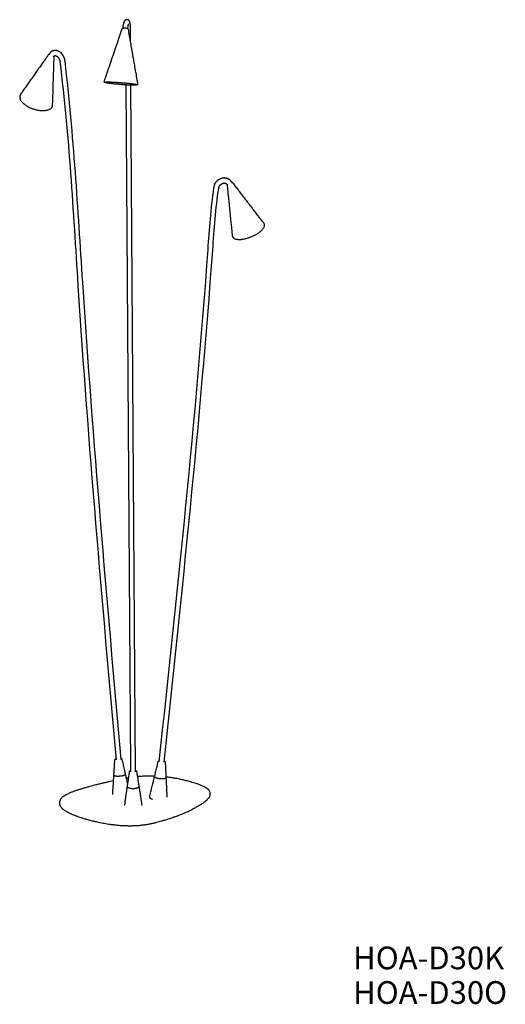
# Model space of a CAD drawing. Units: millimetres. Extents: x 39 to 96, y 18 to 132.
import ezdxf

# ---------------------------------------------------------------- set-up
doc = ezdxf.new("R2010")
doc.units = ezdxf.units.MM
doc.header["$LTSCALE"] = 0.5
doc.styles.add('SLDTEXTSTYLE0', font='TXT', dxfattribs={"width": 0.7, "bigfont": 'bigfont'})

# ---------------------------------------------------------------- blocks, each defined once
blk = doc.blocks.new('SW_NOTE_0')
at = {"color": 0, "linetype": 'Continuous', "lineweight": 0, "char_height": 2.646, "attachment_point": 1, "style": 'SLDTEXTSTYLE0'}
for s, insert in [('HOA-D30K', (0, 3.41)), ('HOA-D30O', (0, -0.62))]:
    blk.add_mtext(s, dxfattribs=dict(at, insert=insert))

msp = doc.modelspace()

# ---------------------------------------------------------------- linework, layer by layer
at = {"color": 7, "linetype": 'Continuous', "lineweight": 25}
for p, q in [((52.95, 44.71), (52.4, 124.72)), ((53.09, 124.74), (53.09, 124.75)), ((61.63, 42.02), (61.63, 42.21)), ((44.1, 41.2), (44.1, 41.01))]:
    msp.add_line(p, q, dxfattribs=at)
at = {"color": 7, "linetype": 'Continuous', "lineweight": 25, "flags": 128}
msp.add_lwpolyline([(51.81, 124.75), (52.35, 45.12), (52.36, 44.7)], dxfattribs=at)
at = {"color": 7, "linetype": 'Continuous', "lineweight": 25}
for points, knots in [([(52.37, 129.72), (52.37, 130.3), (52.37, 130.89), (52.36, 131.49), (52.36, 131.52), (52.35, 131.57), (52.35, 131.6), (52.35, 131.64), (52.35, 131.67), (52.35, 131.71), (52.34, 131.75), (52.34, 131.78), (52.34, 131.82), (52.33, 131.85), (52.33, 131.89), (52.32, 131.91), (52.32, 131.93), (52.31, 131.95), (52.3, 131.99), (52.29, 132.02), (52.28, 132.05), (52.28, 132.07), (52.27, 132.09), (52.26, 132.11), (52.24, 132.13), (52.23, 132.15), (52.22, 132.17), (52.2, 132.19), (52.18, 132.22), (52.17, 132.23), (52.15, 132.24), (52.14, 132.25), (52.11, 132.26), (52.09, 132.28), (52.07, 132.29), (52.05, 132.29), (52.03, 132.3), (52.02, 132.3), (52, 132.3), (51.98, 132.31), (51.95, 132.31), (51.92, 132.31), (51.9, 132.31), (51.89, 132.3), (51.87, 132.3), (51.85, 132.29), (51.83, 132.29), (51.81, 132.28), (51.79, 132.26), (51.77, 132.25), (51.75, 132.24), (51.73, 132.23), (51.71, 132.21), (51.7, 132.19), (51.68, 132.18), (51.66, 132.15), (51.64, 132.12), (51.63, 132.1), (51.62, 132.08), (51.61, 132.06), (51.59, 132.02), (51.58, 131.99), (51.57, 131.97), (51.57, 131.95), (51.56, 131.93), (51.55, 131.89), (51.54, 131.85), (51.53, 131.82), (51.52, 131.78), (51.52, 131.75), (51.51, 131.71), (51.5, 131.68), (51.49, 131.63), (51.49, 131.61), (51.48, 131.56), (51.48, 131.53), (51.47, 131.51), (51.47, 131.48), (51.47, 131.45), (51.46, 131.4), (51.46, 131.37), (51.45, 131.34), (51.45, 131.33), (51.45, 131.33)], [0, 0, 0, 0, 0.39986, 0.40034, 0.417511, 0.418943, 0.435106, 0.438419, 0.45268, 0.458432, 0.470282, 0.479152, 0.487968, 0.501098, 0.505797, 0.519909, 0.523913, 0.526406, 0.542406, 0.560512, 0.561562, 0.566968, 0.58188, 0.584249, 0.591908, 0.601446, 0.604181, 0.615086, 0.624174, 0.627128, 0.630684, 0.638042, 0.641468, 0.648387, 0.656066, 0.658386, 0.664122, 0.668156, 0.669567, 0.677848, 0.682705, 0.687524, 0.695913, 0.697271, 0.701014, 0.707303, 0.710287, 0.717675, 0.726417, 0.728591, 0.732491, 0.740648, 0.750525, 0.754303, 0.757481, 0.771366, 0.778936, 0.795219, 0.798729, 0.802607, 0.817766, 0.835972, 0.836451, 0.836646, 0.854842, 0.860817, 0.872838, 0.882755, 0.890613, 0.903269, 0.908186, 0.923069, 0.925651, 0.941939, 0.943044, 0.95818, 0.960451, 0.960586, 0.977859, 0.978796, 0.995331, 0.996751, 1, 1, 1, 1]), ([(53.23, 124.77), (53.2, 124.95), (53.13, 125.39), (53.02, 126), (52.9, 126.69), (52.79, 127.3), (52.67, 127.99), (52.56, 128.6), (52.44, 129.29), (52.34, 129.89), (52.22, 130.55), (52.16, 130.97), (52.11, 131.21), (52.11, 131.21), (52.1, 131.22), (52.1, 131.22), (52.1, 131.23), (52.1, 131.23), (52.1, 131.23), (52.1, 131.24), (52.1, 131.24), (52.1, 131.25), (52.09, 131.25), (52.09, 131.25), (52.09, 131.25), (52.09, 131.26), (52.09, 131.26), (52.09, 131.26), (52.08, 131.26), (52.08, 131.27), (52.08, 131.27), (52.07, 131.27), (52.07, 131.27), (52.07, 131.27), (52.06, 131.28), (52.05, 131.28), (52.05, 131.28), (52.04, 131.28), (52.04, 131.28), (52.03, 131.28), (52.02, 131.28), (52.01, 131.28), (52, 131.29), (51.99, 131.29), (51.98, 131.29), (51.97, 131.29), (51.96, 131.29), (51.95, 131.29), (51.94, 131.3), (51.92, 131.3), (51.91, 131.3), (51.9, 131.3), (51.88, 131.3), (51.87, 131.3), (51.85, 131.3), (51.84, 131.3), (51.82, 131.31), (51.81, 131.31), (51.79, 131.31), (51.78, 131.31), (51.76, 131.31), (51.75, 131.31), (51.73, 131.31), (51.72, 131.31), (51.7, 131.32), (51.69, 131.32), (51.67, 131.32), (51.66, 131.32), (51.64, 131.32), (51.63, 131.32), (51.61, 131.32), (51.6, 131.32), (51.59, 131.32), (51.58, 131.32), (51.56, 131.32), (51.55, 131.32), (51.54, 131.33), (51.53, 131.33), (51.52, 131.33), (51.51, 131.33), (51.5, 131.33), (51.49, 131.33), (51.48, 131.33), (51.47, 131.33), (51.46, 131.33), (51.46, 131.33), (51.45, 131.33), (51.45, 131.33), (51.45, 131.33), (51.44, 131.32), (51.44, 131.32), (51.44, 131.32), (51.43, 131.32), (51.43, 131.32), (51.42, 131.32), (51.42, 131.32), (51.42, 131.32), (51.42, 131.32), (51.42, 131.32), (51.42, 131.32), (51.41, 131.32), (51.41, 131.32), (51.41, 131.31), (51.41, 131.31), (51.4, 131.31), (51.4, 131.31), (51.4, 131.31), (51.4, 131.3), (51.4, 131.3), (51.39, 131.3), (51.39, 131.29), (51.39, 131.29), (51.39, 131.29), (51.39, 131.28), (51.38, 131.28), (51.38, 131.27), (51.38, 131.27), (51.38, 131.27), (51.26, 130.95), (51.13, 130.55), (50.89, 129.82), (50.71, 129.33), (50.46, 128.58), (50.29, 128.08), (50.03, 127.33), (49.86, 126.83), (49.61, 126.08), (49.43, 125.58), (49.29, 125.16), (49.26, 125.08)], [0, 0, 0, 0, 0.03944, 0.093139, 0.132386, 0.186277, 0.225474, 0.279417, 0.318556, 0.372555, 0.409499, 0.460971, 0.461399, 0.461682, 0.462091, 0.462336, 0.462742, 0.462951, 0.463345, 0.463519, 0.463928, 0.464057, 0.464496, 0.464577, 0.465019, 0.465056, 0.465398, 0.465557, 0.465603, 0.466139, 0.466527, 0.466933, 0.46803, 0.468322, 0.470262, 0.472184, 0.472463, 0.472587, 0.47465, 0.475213, 0.476829, 0.477771, 0.479006, 0.480282, 0.481178, 0.482639, 0.483343, 0.484953, 0.485509, 0.487031, 0.487673, 0.489486, 0.489832, 0.491689, 0.491995, 0.493924, 0.494158, 0.495864, 0.496319, 0.498141, 0.49848, 0.500053, 0.500644, 0.502435, 0.502808, 0.504865, 0.504968, 0.506818, 0.50713, 0.509107, 0.509287, 0.511092, 0.511451, 0.513271, 0.513613, 0.515316, 0.515779, 0.517562, 0.51794, 0.519385, 0.52011, 0.521397, 0.522277, 0.523307, 0.524458, 0.525224, 0.526642, 0.526839, 0.527322, 0.528565, 0.528841, 0.530129, 0.531058, 0.531377, 0.53156, 0.532453, 0.533032, 0.533161, 0.533397, 0.533788, 0.533853, 0.53429, 0.534424, 0.534737, 0.534924, 0.535181, 0.535427, 0.535642, 0.535936, 0.536132, 0.536472, 0.536655, 0.537047, 0.53722, 0.537664, 0.537824, 0.53832, 0.538473, 0.539029, 0.609261, 0.627445, 0.701849, 0.720581, 0.794631, 0.813724, 0.888139, 0.906863, 0.981192, 1, 1, 1, 1]), ([(52.05, 131.28), (52.05, 131.28), (52.05, 131.3), (52.05, 131.33), (52.06, 131.37), (52.06, 131.39), (52.06, 131.41), (52.07, 131.44), (52.07, 131.47), (52.08, 131.51), (52.08, 131.53), (52.09, 131.57), (52.09, 131.59), (52.1, 131.62), (52.1, 131.65), (52.11, 131.68), (52.12, 131.71), (52.12, 131.72), (52.13, 131.75), (52.13, 131.76), (52.14, 131.77), (52.14, 131.78), (52.15, 131.8), (52.15, 131.8), (52.15, 131.81), (52.15, 131.81), (52.15, 131.81)], [0, 0, 0, 0, 0.004653, 0.092582, 0.095454, 0.152279, 0.185729, 0.187456, 0.275392, 0.282496, 0.364742, 0.379624, 0.453822, 0.479867, 0.542619, 0.583029, 0.631298, 0.691943, 0.719862, 0.805168, 0.808652, 0.81052, 0.896903, 0.966395, 0.984364, 1, 1, 1, 1]), ([(51.27, 46.15), (49.64, 64.7), (47.26, 91.86), (45.76, 118.84), (44.73, 127.54), (44.72, 127.6), (44.71, 127.64), (44.7, 127.7), (44.69, 127.74), (44.67, 127.8), (44.66, 127.83), (44.64, 127.89), (44.63, 127.92), (44.61, 127.98), (44.59, 128.01), (44.57, 128.06), (44.55, 128.09), (44.52, 128.14), (44.5, 128.17), (44.47, 128.22), (44.45, 128.25), (44.42, 128.29), (44.39, 128.32), (44.36, 128.35), (44.33, 128.39), (44.3, 128.41), (44.27, 128.45), (44.24, 128.47), (44.22, 128.48), (44.2, 128.5), (44.18, 128.52), (44.14, 128.55), (44.1, 128.57), (44.07, 128.59), (44.03, 128.61), (44.01, 128.62), (43.99, 128.63), (43.97, 128.64), (43.94, 128.65), (43.9, 128.67), (43.86, 128.68), (43.83, 128.69), (43.8, 128.7), (43.78, 128.7), (43.75, 128.71), (43.72, 128.71), (43.68, 128.72), (43.65, 128.72), (43.63, 128.72), (43.61, 128.72), (43.58, 128.72), (43.54, 128.72), (43.5, 128.71), (43.48, 128.71), (43.45, 128.71), (43.43, 128.7), (43.4, 128.69), (43.36, 128.69), (43.34, 128.68), (43.32, 128.67), (43.29, 128.66), (43.27, 128.65), (43.23, 128.63), (43.21, 128.62), (43.19, 128.61), (43.17, 128.6), (43.15, 128.58), (43.12, 128.56), (43.09, 128.54), (43.07, 128.52), (43.05, 128.5), (43.03, 128.49), (43.01, 128.46), (42.99, 128.43), (42.97, 128.41), (42.95, 128.39), (42.94, 128.37), (42.92, 128.34), (42.9, 128.31), (42.88, 128.28), (42.87, 128.25), (42.86, 128.23), (42.85, 128.22)], [0, 0, 0, 0, 0.659614, 0.965463, 0.966317, 0.966589, 0.967551, 0.967711, 0.968731, 0.968827, 0.969872, 0.969936, 0.970963, 0.971044, 0.972028, 0.972152, 0.973078, 0.973265, 0.974093, 0.974382, 0.975093, 0.97551, 0.976079, 0.976651, 0.977047, 0.977797, 0.977994, 0.978794, 0.978911, 0.978941, 0.979802, 0.980087, 0.980676, 0.981236, 0.98154, 0.982346, 0.98238, 0.982393, 0.983208, 0.983559, 0.984022, 0.984737, 0.984828, 0.985009, 0.985618, 0.985929, 0.986401, 0.987139, 0.987176, 0.98724, 0.987949, 0.988365, 0.988714, 0.98927, 0.989471, 0.989598, 0.990227, 0.990826, 0.990981, 0.99122, 0.991725, 0.99205, 0.992472, 0.99316, 0.993225, 0.993265, 0.993978, 0.994475, 0.994735, 0.995184, 0.995498, 0.995678, 0.996272, 0.996874, 0.997051, 0.99741, 0.997851, 0.998064, 0.998666, 0.999251, 0.999527, 1, 1, 1, 1]), ([(39.56, 123.62), (39.55, 123.61), (39.53, 123.58), (39.5, 123.51), (39.47, 123.42), (39.46, 123.32), (39.47, 123.22), (39.5, 123.11), (39.54, 123), (39.6, 122.89), (39.68, 122.78), (39.78, 122.67), (39.89, 122.57), (40.01, 122.46), (40.15, 122.36), (40.29, 122.26), (40.45, 122.17), (40.62, 122.09), (40.79, 122.01), (40.97, 121.94), (41.15, 121.88), (41.34, 121.83), (41.52, 121.78), (41.71, 121.75), (41.89, 121.73), (42.07, 121.72), (42.24, 121.72), (42.4, 121.73), (42.55, 121.75), (42.69, 121.78), (42.82, 121.82), (42.94, 121.87), (43.04, 121.93), (43.12, 121.99), (43.19, 122.07), (43.25, 122.15), (43.28, 122.24), (43.3, 122.32), (43.29, 122.43), (43.32, 122.9), (43.33, 123.36), (43.35, 123.99), (43.36, 124.5), (43.38, 125.12), (43.4, 125.63), (43.42, 126.25), (43.43, 126.76), (43.45, 127.38), (43.47, 127.7), (43.47, 127.98), (43.47, 127.99), (43.47, 127.99), (43.47, 128), (43.47, 128), (43.47, 128), (43.47, 128.01), (43.47, 128.02), (43.46, 128.02), (43.46, 128.03), (43.46, 128.03), (43.46, 128.04), (43.46, 128.04), (43.46, 128.05), (43.46, 128.05), (43.45, 128.06), (43.45, 128.06)], [0, 0, 0, 0, 0.003802, 0.018073, 0.032344, 0.046617, 0.060889, 0.075164, 0.089442, 0.103713, 0.117981, 0.132256, 0.146531, 0.160804, 0.175078, 0.189346, 0.20362, 0.217891, 0.232167, 0.246439, 0.260716, 0.274983, 0.28926, 0.303533, 0.317805, 0.332078, 0.346347, 0.360624, 0.374894, 0.389168, 0.403445, 0.417718, 0.431987, 0.446263, 0.460536, 0.474803, 0.489083, 0.503354, 0.5078, 0.538303, 0.605716, 0.636142, 0.703629, 0.734119, 0.801547, 0.832163, 0.899459, 0.930659, 0.992409, 0.992887, 0.993316, 0.993662, 0.994378, 0.994469, 0.994724, 0.995333, 0.995561, 0.996192, 0.996898, 0.997149, 0.997599, 0.99815, 0.99851, 0.99925, 1, 1, 1, 1]), ([(42.88, 128.28), (42.88, 128.28), (42.88, 128.28), (42.86, 128.27), (42.86, 128.27), (42.84, 128.26), (42.83, 128.26), (42.82, 128.25), (42.82, 128.24), (42.81, 128.24), (42.81, 128.23), (42.8, 128.23), (42.8, 128.22), (42.79, 128.22), (42.79, 128.21), (42.78, 128.21), (42.71, 128.1), (42.53, 127.84), (42.25, 127.44), (41.89, 126.94), (41.61, 126.54), (41.24, 126.01), (40.96, 125.61), (40.59, 125.08), (40.31, 124.68), (39.94, 124.16), (39.72, 123.85), (39.56, 123.62)], [0, 0, 0, 0, 0.001904, 0.0027819, 0.007394, 0.0078637, 0.0116301, 0.013126, 0.0148235, 0.0162213, 0.0174056, 0.0188803, 0.0199022, 0.0204328, 0.0220646, 0.0231851, 0.0238779, 0.0802497, 0.2111035, 0.2624833, 0.4083259, 0.4600855, 0.6055506, 0.6576975, 0.8027765, 0.855055, 1, 1, 1, 1]), ([(43.41, 128), (43.41, 128), (43.41, 128.01), (43.42, 128.01), (43.42, 128.02), (43.43, 128.03), (43.43, 128.04), (43.44, 128.05), (43.45, 128.05), (43.45, 128.06), (43.46, 128.07), (43.47, 128.07), (43.47, 128.08), (43.48, 128.08), (43.49, 128.09), (43.49, 128.09), (43.5, 128.1), (43.5, 128.1), (43.51, 128.1), (43.52, 128.11), (43.52, 128.11), (43.53, 128.11), (43.54, 128.11), (43.54, 128.12), (43.55, 128.12), (43.56, 128.12), (43.56, 128.12), (43.57, 128.12), (43.58, 128.12), (43.58, 128.12), (43.59, 128.12), (43.6, 128.12), (43.61, 128.12), (43.61, 128.12), (43.62, 128.12), (43.64, 128.12), (43.65, 128.12), (43.66, 128.12), (43.66, 128.12), (43.67, 128.12), (43.68, 128.11), (43.7, 128.11), (43.71, 128.1), (43.73, 128.1), (43.73, 128.09), (43.74, 128.09), (43.75, 128.08), (43.77, 128.07), (43.79, 128.06), (43.8, 128.06), (43.82, 128.04), (43.83, 128.03), (43.84, 128.02), (43.85, 128.01), (43.87, 128), (43.88, 127.99), (43.9, 127.97), (43.92, 127.95), (43.93, 127.94), (43.95, 127.92), (43.96, 127.89), (43.98, 127.88), (44, 127.85), (44.01, 127.83), (44.02, 127.8), (44.04, 127.78), (44.05, 127.75), (44.06, 127.73), (44.07, 127.7), (44.08, 127.68), (44.09, 127.64), (44.1, 127.62), (44.11, 127.59), (44.12, 127.57), (44.12, 127.53), (44.13, 127.51), (44.13, 127.47), (45.21, 118.81), (46.66, 91.55), (49.05, 64.48), (50.68, 46.1)], [0, 0, 0, 0, 0.000004, 0.000328, 0.000461, 0.000718, 0.000905, 0.000995, 0.001344, 0.001659, 0.001773, 0.00197, 0.002197, 0.002323, 0.002616, 0.002989, 0.003027, 0.003087, 0.003441, 0.003655, 0.00385, 0.00416, 0.004261, 0.004325, 0.004673, 0.004999, 0.005087, 0.005232, 0.005505, 0.005677, 0.005923, 0.006344, 0.006352, 0.006357, 0.006782, 0.007029, 0.007216, 0.007597, 0.007662, 0.007697, 0.008111, 0.008363, 0.008576, 0.009028, 0.009055, 0.009129, 0.009534, 0.009696, 0.01003, 0.010367, 0.010542, 0.011042, 0.011076, 0.011219, 0.01162, 0.011725, 0.012181, 0.012414, 0.012767, 0.013106, 0.013366, 0.013796, 0.013978, 0.014483, 0.014607, 0.015168, 0.015253, 0.015854, 0.015914, 0.01654, 0.016589, 0.017228, 0.017291, 0.017915, 0.018024, 0.018607, 0.018775, 0.01931, 0.3343, 1, 1, 1, 1]), ([(49.26, 125.08), (49.26, 125.08), (49.26, 125.08), (49.27, 125.07), (49.29, 125.06), (49.3, 125.06), (49.3, 125.05)], [0, 0, 0, 0, 0.0887114, 0.5276094, 0.9663528, 1, 1, 1, 1]), ([(49.3, 125.05), (49.31, 125.05), (49.35, 125.04), (49.4, 125.02), (49.44, 125.01)], [0, 0, 0, 0, 0.076825, 1, 1, 1, 1]), ([(49.41, 125.03), (49.41, 125.03), (49.41, 125.04), (49.44, 125.05), (49.48, 125.05), (49.54, 125.06), (49.61, 125.06), (49.7, 125.06), (49.81, 125.06), (49.92, 125.06), (50.05, 125.05), (50.2, 125.05), (50.35, 125.04), (50.51, 125.03), (50.67, 125.02), (50.85, 125.01), (51.02, 125), (51.2, 124.99), (51.38, 124.97), (51.55, 124.96), (51.73, 124.94), (51.9, 124.93), (52.06, 124.91), (52.22, 124.89), (52.36, 124.88), (52.5, 124.86), (52.63, 124.84), (52.74, 124.83), (52.84, 124.81), (52.92, 124.8), (52.99, 124.78), (53.04, 124.77), (53.07, 124.76), (53.09, 124.75), (53.09, 124.75), (53.09, 124.74)], [0, 0, 0, 0, 0.024784, 0.05582, 0.08686, 0.117894, 0.148936, 0.179968, 0.211001, 0.24203, 0.273076, 0.304106, 0.335146, 0.366173, 0.397208, 0.428243, 0.45929, 0.49032, 0.52136, 0.552391, 0.583428, 0.614464, 0.645509, 0.67653, 0.707576, 0.738617, 0.769653, 0.800684, 0.831714, 0.862752, 0.893793, 0.92483, 0.955867, 0.98689, 1, 1, 1, 1]), ([(49.44, 125.01), (49.45, 125), (49.48, 125), (49.54, 124.98), (49.61, 124.97), (49.7, 124.95), (49.81, 124.94), (49.93, 124.92), (50.06, 124.91), (50.2, 124.89), (50.35, 124.87), (50.51, 124.85), (50.68, 124.84), (50.85, 124.82), (51.03, 124.81), (51.21, 124.79), (51.38, 124.78), (51.56, 124.77), (51.73, 124.76), (51.9, 124.74), (52.07, 124.74), (52.22, 124.73), (52.37, 124.72), (52.51, 124.72), (52.63, 124.71), (52.74, 124.71), (52.84, 124.71), (52.92, 124.72), (52.99, 124.72), (53.03, 124.72), (53.04, 124.73), (53.05, 124.73)], [0, 0, 0, 0, 0.032511, 0.067959, 0.103386, 0.138829, 0.17426, 0.209701, 0.245136, 0.280569, 0.31601, 0.351456, 0.386877, 0.422331, 0.457753, 0.493204, 0.528632, 0.564075, 0.599499, 0.634941, 0.670385, 0.705824, 0.741252, 0.776693, 0.812133, 0.847577, 0.883004, 0.91844, 0.953891, 0.989318, 1, 1, 1, 1]), ([(53.05, 124.73), (53.08, 124.73), (53.13, 124.74), (53.18, 124.75), (53.19, 124.75)], [0, 0, 0, 0, 0.6996, 1, 1, 1, 1]), ([(53.19, 124.75), (53.2, 124.75), (53.22, 124.76), (53.24, 124.76), (53.24, 124.77), (53.23, 124.77)], [0, 0, 0, 0, 0.3069677, 0.7459368, 1, 1, 1, 1]), ([(64.18, 113.33), (64.17, 113.35), (64.16, 113.37), (64.15, 113.39), (64.13, 113.42), (64.1, 113.46), (64.06, 113.5), (64.02, 113.55), (63.98, 113.59), (63.96, 113.61), (63.93, 113.64), (63.89, 113.67), (63.84, 113.7), (63.79, 113.74), (63.74, 113.76), (63.71, 113.77), (63.68, 113.78), (63.64, 113.81), (63.58, 113.82), (63.51, 113.84), (63.46, 113.85), (63.43, 113.86), (63.39, 113.86), (63.35, 113.87), (63.29, 113.87), (63.23, 113.87), (63.18, 113.86), (63.11, 113.86), (63.07, 113.85), (63.03, 113.84), (63, 113.83), (62.96, 113.83), (62.9, 113.81), (62.86, 113.8), (62.8, 113.77), (62.75, 113.75), (62.71, 113.72), (62.66, 113.7), (62.62, 113.67), (62.57, 113.64), (62.53, 113.61), (62.48, 113.58), (62.45, 113.55), (62.41, 113.51), (62.38, 113.47), (62.34, 113.43), (62.31, 113.4), (62.27, 113.35), (62.25, 113.32), (62.22, 113.27), (62.2, 113.24), (62.17, 113.19), (62.15, 113.15), (62.13, 113.1), (62.11, 113.06), (62.09, 113.02), (62.08, 112.97), (62.06, 112.93), (62.05, 112.88), (62.04, 112.84), (62.04, 112.78), (61.67, 110.32), (60.2, 88.17), (57.8, 65.81), (55.66, 45.86)], [0, 0, 0, 0, 0.000795, 0.000962, 0.001372, 0.002398, 0.002948, 0.003829, 0.005152, 0.005255, 0.005445, 0.006679, 0.007345, 0.008102, 0.009516, 0.009525, 0.009544, 0.010952, 0.011637, 0.012383, 0.013718, 0.013821, 0.014066, 0.015255, 0.01571, 0.016673, 0.017596, 0.018079, 0.019415, 0.019477, 0.019734, 0.020866, 0.021107, 0.022253, 0.022749, 0.023638, 0.024336, 0.025025, 0.025895, 0.026419, 0.027415, 0.027819, 0.028884, 0.029219, 0.030311, 0.030607, 0.031695, 0.031988, 0.033039, 0.033365, 0.034349, 0.034739, 0.035635, 0.036116, 0.036905, 0.037497, 0.038144, 0.038885, 0.039367, 0.040285, 0.040594, 0.041686, 0.144713, 1, 1, 1, 1]), ([(56.26, 45.81), (58.36, 65.54), (60.71, 87.66), (62.28, 110.36), (62.63, 112.7), (62.63, 112.73), (62.64, 112.75), (62.64, 112.77), (62.65, 112.79), (62.65, 112.82), (62.67, 112.84), (62.67, 112.87), (62.69, 112.89), (62.7, 112.91), (62.71, 112.94), (62.72, 112.96), (62.74, 112.98), (62.75, 113), (62.77, 113.03), (62.79, 113.04), (62.81, 113.07), (62.83, 113.08), (62.85, 113.11), (62.87, 113.12), (62.9, 113.14), (62.92, 113.16), (62.94, 113.17), (62.96, 113.19), (62.99, 113.2), (63.02, 113.22), (63.04, 113.22), (63.07, 113.24), (63.09, 113.24), (63.12, 113.25), (63.14, 113.26), (63.15, 113.26), (63.17, 113.26), (63.2, 113.27), (63.23, 113.27), (63.25, 113.27), (63.28, 113.27), (63.31, 113.27), (63.32, 113.27), (63.34, 113.27), (63.36, 113.26), (63.38, 113.26), (63.41, 113.25), (63.43, 113.24), (63.45, 113.23), (63.47, 113.23), (63.48, 113.22), (63.5, 113.21), (63.52, 113.2), (63.54, 113.19), (63.55, 113.17), (63.57, 113.16), (63.58, 113.15), (63.6, 113.14), (63.61, 113.12), (63.62, 113.1), (63.63, 113.09), (63.63, 113.09)], [0, 0, 0, 0, 0.8728, 0.97831, 0.978919, 0.979095, 0.979592, 0.979864, 0.980268, 0.980631, 0.980958, 0.981397, 0.981659, 0.982161, 0.982377, 0.982928, 0.983114, 0.983695, 0.983868, 0.984465, 0.984636, 0.98524, 0.985433, 0.98602, 0.986254, 0.9868, 0.987102, 0.987573, 0.987962, 0.988341, 0.988842, 0.989105, 0.989756, 0.989866, 0.99035, 0.990626, 0.990692, 0.991385, 0.991667, 0.992145, 0.992679, 0.992908, 0.993495, 0.993677, 0.993755, 0.994444, 0.994866, 0.995204, 0.995901, 0.995958, 0.995987, 0.99671, 0.997136, 0.99746, 0.998059, 0.998211, 0.998294, 0.998962, 0.999454, 0.999717, 1, 1, 1, 1]), ([(63.62, 113.11), (63.62, 113.11), (63.61, 113.11), (63.61, 113.1), (63.61, 113.09), (63.61, 113.08), (63.61, 113.08), (63.61, 113.07), (63.61, 113.06), (63.6, 113.06), (63.6, 113.05), (63.6, 113.04), (63.6, 113.04), (63.61, 113.03), (63.61, 113.03), (63.62, 112.83), (63.66, 112.48), (63.72, 111.91), (63.78, 111.33), (63.84, 110.75), (63.9, 110.14), (63.96, 109.56), (64.02, 108.95), (64.08, 108.37), (64.14, 107.76), (64.18, 107.36), (64.21, 107.14)], [0, 0, 0, 0, 0.000746, 0.002612, 0.005554, 0.005859, 0.006058, 0.00852, 0.010052, 0.010776, 0.012132, 0.012795, 0.013031, 0.014774, 0.015496, 0.016455, 0.104701, 0.205106, 0.292828, 0.403834, 0.491652, 0.602549, 0.690574, 0.801279, 0.889151, 1, 1, 1, 1]), ([(64.21, 107.14), (64.21, 107.13), (64.21, 107.09), (64.23, 107.03), (64.27, 106.96), (64.33, 106.9), (64.41, 106.84), (64.5, 106.8), (64.6, 106.76), (64.72, 106.74), (64.86, 106.72), (65, 106.72), (65.15, 106.72), (65.32, 106.73), (65.48, 106.76), (65.66, 106.79), (65.84, 106.83), (66.02, 106.88), (66.2, 106.94), (66.38, 107.01), (66.56, 107.08), (66.73, 107.17), (66.9, 107.25), (67.06, 107.34), (67.21, 107.44), (67.35, 107.54), (67.48, 107.64), (67.59, 107.74), (67.69, 107.85), (67.78, 107.95), (67.85, 108.05), (67.9, 108.15), (67.94, 108.24), (67.96, 108.33), (67.96, 108.42), (67.94, 108.5), (67.92, 108.56), (67.84, 108.66), (67.5, 109.1), (67.16, 109.54), (66.8, 110.02), (66.43, 110.49), (66.07, 110.96), (65.7, 111.44), (65.34, 111.91), (64.98, 112.39), (64.62, 112.85), (64.4, 113.13), (64.28, 113.29), (64.28, 113.3), (64.27, 113.3), (64.27, 113.31), (64.27, 113.31), (64.26, 113.31), (64.26, 113.31), (64.26, 113.32), (64.25, 113.32), (64.25, 113.32), (64.25, 113.33), (64.24, 113.33), (64.24, 113.33), (64.24, 113.33), (64.23, 113.34), (64.23, 113.34), (64.22, 113.34), (64.22, 113.35), (64.21, 113.35), (64.21, 113.35), (64.2, 113.35), (64.2, 113.35), (64.19, 113.36), (64.18, 113.36), (64.18, 113.36), (64.17, 113.36), (64.17, 113.36), (64.17, 113.36)], [0, 0, 0, 0, 0.006325, 0.020643, 0.034965, 0.049284, 0.063606, 0.077925, 0.092252, 0.106574, 0.120894, 0.135211, 0.149531, 0.163855, 0.178178, 0.192498, 0.206815, 0.221136, 0.235462, 0.249785, 0.264105, 0.278424, 0.292747, 0.307066, 0.321387, 0.335709, 0.350028, 0.364351, 0.378675, 0.392996, 0.407317, 0.421638, 0.435961, 0.450283, 0.464605, 0.47892, 0.493242, 0.50027, 0.548551, 0.59852, 0.646553, 0.696763, 0.744778, 0.795007, 0.843122, 0.893255, 0.941732, 0.986519, 0.986866, 0.98738, 0.987603, 0.988317, 0.988354, 0.988486, 0.989129, 0.989319, 0.989915, 0.990419, 0.990758, 0.991516, 0.991662, 0.991734, 0.99263, 0.993308, 0.993642, 0.994151, 0.994814, 0.995415, 0.996055, 0.99667, 0.997389, 0.998387, 0.99884, 0.999142, 1, 1, 1, 1]), ([(50.5, 46.09), (50.49, 46.06), (50.48, 45.78), (50.46, 45.47), (50.43, 44.93), (50.41, 44.64), (50.39, 44.37), (50.39, 44.35), (50.39, 44.34)], [0, 0, 0, 0, 0.048131, 0.484574, 0.534634, 0.969144, 0.972382, 1, 1, 1, 1]), ([(50.67, 46.19), (50.67, 46.19), (50.65, 46.18), (50.63, 46.18), (50.6, 46.17), (50.57, 46.16), (50.55, 46.15), (50.53, 46.13), (50.52, 46.12), (50.5, 46.11), (50.5, 46.1), (50.5, 46.09), (50.5, 46.09)], [0, 0, 0, 0, 0.0207648, 0.1307447, 0.2409019, 0.3507872, 0.460691, 0.5709014, 0.6807398, 0.7907382, 0.9007149, 1, 1, 1, 1]), ([(51.39, 46.16), (51.39, 46.16), (51.39, 46.17), (51.39, 46.18), (51.38, 46.19), (51.36, 46.2), (51.34, 46.2), (51.32, 46.21), (51.29, 46.22), (51.27, 46.22), (51.26, 46.22)], [0, 0, 0, 0, 0.055239, 0.190174, 0.325186, 0.460305, 0.595361, 0.730479, 0.865712, 1, 1, 1, 1]), ([(51.78, 44.45), (51.78, 44.46), (51.77, 44.48), (51.73, 44.66), (51.67, 44.94), (51.57, 45.38), (51.48, 45.77), (51.42, 46.05), (51.39, 46.16)], [0, 0, 0, 0, 0.018605, 0.0308361, 0.3214394, 0.5154108, 0.8007753, 1, 1, 1, 1]), ([(55.54, 45.88), (55.52, 45.79), (55.46, 45.52), (55.37, 45.16), (55.26, 44.7), (55.19, 44.42), (55.14, 44.22), (55.14, 44.21), (55.13, 44.19)], [0, 0, 0, 0, 0.160951, 0.484576, 0.644209, 0.969181, 0.979413, 1, 1, 1, 1]), ([(55.67, 45.95), (55.67, 45.95), (55.65, 45.95), (55.63, 45.94), (55.6, 45.93), (55.58, 45.92), (55.57, 45.91), (55.55, 45.9), (55.55, 45.89), (55.54, 45.88), (55.54, 45.88)], [0, 0, 0, 0, 0.079871, 0.217835, 0.355951, 0.494002, 0.631978, 0.769999, 0.907915, 1, 1, 1, 1]), ([(56.44, 45.8), (56.44, 45.8), (56.44, 45.8), (56.43, 45.82), (56.42, 45.83), (56.41, 45.84), (56.39, 45.85), (56.37, 45.87), (56.35, 45.88), (56.32, 45.89), (56.29, 45.9), (56.27, 45.91), (56.27, 45.91)], [0, 0, 0, 0, 0.0545946, 0.164915, 0.2754202, 0.3860965, 0.4964293, 0.6070462, 0.717649, 0.8279765, 0.9386373, 1, 1, 1, 1]), ([(52.35, 44.82), (52.35, 44.82), (52.33, 44.81), (52.3, 44.8), (52.28, 44.79), (52.26, 44.77), (52.24, 44.75), (52.22, 44.74), (52.21, 44.72), (52.21, 44.71), (52.21, 44.7), (52.21, 44.7)], [0, 0, 0, 0, 0.079045, 0.204442, 0.329972, 0.455404, 0.581077, 0.706437, 0.831969, 0.957592, 1, 1, 1, 1]), ([(53.1, 44.7), (53.1, 44.71), (53.1, 44.72), (53.1, 44.73), (53.09, 44.75), (53.07, 44.76), (53.05, 44.78), (53.03, 44.79), (53, 44.81), (52.98, 44.82), (52.96, 44.82), (52.95, 44.83)], [0, 0, 0, 0, 0.057145, 0.181782, 0.306214, 0.430756, 0.555459, 0.679763, 0.804301, 0.929068, 1, 1, 1, 1]), ([(56.52, 44.06), (56.52, 44.07), (56.52, 44.09), (56.51, 44.25), (56.5, 44.54), (56.48, 44.96), (56.46, 45.37), (56.44, 45.66), (56.44, 45.8)], [0, 0, 0, 0, 0.015594, 0.030852, 0.274652, 0.515439, 0.757335, 1, 1, 1, 1]), ([(50.35, 43.64), (50.23, 43.62), (49.97, 43.56), (49.58, 43.48), (49.16, 43.38), (48.74, 43.28), (48.21, 43.15), (47.7, 43.02), (47.2, 42.88), (46.83, 42.77), (46.47, 42.66), (46.17, 42.56), (45.93, 42.48), (45.75, 42.41), (45.58, 42.35), (45.4, 42.28), (45.22, 42.2), (45.03, 42.11), (44.91, 42.05), (44.84, 42.01), (44.83, 42.01), (44.82, 42.01), (44.81, 42), (44.81, 42), (44.79, 41.99), (44.71, 41.94), (44.57, 41.85), (44.42, 41.74), (44.33, 41.66), (44.27, 41.59), (44.23, 41.54), (44.2, 41.49), (44.17, 41.44), (44.14, 41.39), (44.13, 41.35), (44.12, 41.33), (44.12, 41.32), (44.12, 41.31), (44.12, 41.31), (44.11, 41.3), (44.11, 41.29), (44.11, 41.28), (44.11, 41.27), (44.11, 41.26), (44.1, 41.25), (44.1, 41.25), (44.1, 41.24), (44.1, 41.23), (44.1, 41.22), (44.1, 41.21), (44.1, 41.2)], [0, 0, 0, 0, 0.040615, 0.09025, 0.139852, 0.191783, 0.240031, 0.33463, 0.383374, 0.434129, 0.48212, 0.531335, 0.56029, 0.586287, 0.61245, 0.638797, 0.668394, 0.700406, 0.734869, 0.737616, 0.739265, 0.740335, 0.741324, 0.742711, 0.744998, 0.748703, 0.798874, 0.831679, 0.862289, 0.877775, 0.893417, 0.909215, 0.925184, 0.942537, 0.957651, 0.959801, 0.961798, 0.963781, 0.965885, 0.968227, 0.970943, 0.974165, 0.977412, 0.980212, 0.982672, 0.984914, 0.987065, 0.989229, 0.991521, 1, 1, 1, 1]), ([(50.41, 44.3), (50.4, 44.3), (50.4, 44.3), (50.4, 44.3), (50.4, 44.29), (50.4, 44.28), (50.39, 44.28), (50.39, 44.28), (50.39, 44.27), (50.39, 44.27), (50.39, 44.26), (50.39, 44.26), (50.39, 44.26), (50.38, 44.25), (50.38, 44.25), (50.37, 44.12), (50.36, 43.8), (50.34, 43.54), (50.32, 43.23), (50.3, 42.92), (50.27, 42.45), (50.26, 42.24), (50.25, 42.06)], [0, 0, 0, 0, 0.001398, 0.006528, 0.01003, 0.01928, 0.028686, 0.029344, 0.030501, 0.037564, 0.040132, 0.045439, 0.049174, 0.051645, 0.055146, 0.055922, 0.32692, 0.360841, 0.399641, 0.728049, 0.76283, 1, 1, 1, 1]), ([(50.39, 44.34), (50.39, 44.34), (50.39, 44.33), (50.39, 44.32), (50.4, 44.3), (50.42, 44.29), (50.44, 44.27), (50.47, 44.26), (50.5, 44.25), (50.54, 44.24), (50.59, 44.23), (50.64, 44.22), (50.69, 44.22), (50.75, 44.21), (50.81, 44.21), (50.88, 44.21), (50.95, 44.21), (51.01, 44.21), (51.08, 44.22), (51.15, 44.22), (51.22, 44.23), (51.28, 44.24), (51.35, 44.25), (51.41, 44.26), (51.47, 44.27), (51.52, 44.29), (51.57, 44.3), (51.62, 44.32), (51.66, 44.34), (51.7, 44.35), (51.73, 44.37), (51.75, 44.39), (51.77, 44.4), (51.78, 44.42), (51.78, 44.44), (51.78, 44.44), (51.78, 44.45)], [0, 0, 0, 0, 0.003109, 0.033666, 0.06426, 0.094851, 0.125418, 0.156015, 0.186553, 0.217134, 0.247732, 0.278317, 0.308881, 0.339481, 0.370054, 0.400613, 0.431201, 0.461782, 0.492366, 0.522929, 0.553544, 0.584095, 0.614674, 0.64526, 0.675833, 0.706442, 0.737016, 0.76758, 0.79816, 0.828742, 0.859344, 0.889932, 0.920474, 0.95107, 0.981663, 1, 1, 1, 1]), ([(52.02, 43.38), (52, 43.48), (51.95, 43.67), (51.89, 43.97), (51.82, 44.28), (51.8, 44.36), (51.8, 44.37), (51.8, 44.37), (51.8, 44.37), (51.79, 44.37), (51.79, 44.38), (51.79, 44.38), (51.79, 44.38), (51.79, 44.38), (51.79, 44.39), (51.78, 44.39), (51.78, 44.39), (51.78, 44.4), (51.78, 44.4), (51.78, 44.4), (51.77, 44.41), (51.77, 44.41), (51.77, 44.41)], [0, 0, 0, 0, 0.260881, 0.504472, 0.885934, 0.888946, 0.895587, 0.897699, 0.907896, 0.908002, 0.908511, 0.919688, 0.922503, 0.932276, 0.939774, 0.946538, 0.962216, 0.963874, 0.968639, 0.98252, 0.990462, 1, 1, 1, 1]), ([(52.11, 43.99), (52.1, 43.99), (52.08, 43.99), (52.06, 43.98), (52.03, 43.98), (52, 43.98), (51.96, 43.97), (51.92, 43.96), (51.9, 43.96), (51.89, 43.95)], [0, 0, 0, 0, 0.08186, 0.198135, 0.309633, 0.443923, 0.628921, 0.892117, 1, 1, 1, 1]), ([(52.21, 44.7), (52.18, 44.52), (52.14, 44.26), (52.08, 43.81), (52.03, 43.46), (51.99, 43.18), (51.97, 43.07), (51.97, 43.06), (51.97, 43.05)], [0, 0, 0, 0, 0.31954, 0.484611, 0.8062229, 0.9691692, 0.9895453, 1, 1, 1, 1]), ([(53.36, 43.06), (53.36, 43.07), (53.36, 43.09), (53.33, 43.25), (53.29, 43.52), (53.23, 43.93), (53.17, 44.31), (53.12, 44.58), (53.1, 44.7)], [0, 0, 0, 0, 0.016628, 0.030834, 0.296333, 0.51543, 0.776519, 1, 1, 1, 1]), ([(55.14, 44.2), (55.12, 44.21), (55.03, 44.21), (54.85, 44.21), (54.59, 44.21), (54.32, 44.21), (54.06, 44.2), (53.81, 44.18), (53.58, 44.17), (53.37, 44.15), (53.24, 44.14), (53.19, 44.13)], [0, 0, 0, 0, 0.022425, 0.138136, 0.279262, 0.415438, 0.547093, 0.67463, 0.798283, 0.918312, 1, 1, 1, 1]), ([(55.14, 44.16), (55.14, 44.16), (55.14, 44.15), (55.14, 44.15), (55.13, 44.15), (55.13, 44.14), (55.12, 44.13), (55.12, 44.13), (55.12, 44.13), (55.12, 44.13), (55.12, 44.12), (55.12, 44.12), (55.11, 44.11), (55.09, 44.02), (55.02, 43.72), (54.95, 43.42), (54.86, 43.07), (54.77, 42.71), (54.67, 42.29), (54.58, 41.9), (54.56, 41.81), (54.56, 41.81), (54.56, 41.81), (54.56, 41.8), (54.56, 41.8), (54.56, 41.79), (54.56, 41.78), (54.56, 41.77), (54.56, 41.77), (54.56, 41.76), (54.56, 41.75), (54.57, 41.74), (54.57, 41.73), (54.58, 41.72), (54.59, 41.7), (54.61, 41.69), (54.62, 41.67), (54.64, 41.65), (54.67, 41.63), (54.7, 41.62), (54.72, 41.61), (54.74, 41.6), (54.77, 41.58), (54.81, 41.56), (54.85, 41.54), (54.89, 41.53), (54.91, 41.52)], [0, 0, 0, 0, 0.000733, 0.003674, 0.005801, 0.011579, 0.018515, 0.01938, 0.020618, 0.02419, 0.025286, 0.029614, 0.031398, 0.033028, 0.167543, 0.240761, 0.323925, 0.490939, 0.56384, 0.732568, 0.737391, 0.737861, 0.740617, 0.74507, 0.747348, 0.754158, 0.760968, 0.764017, 0.770006, 0.775547, 0.78268, 0.790893, 0.799227, 0.810792, 0.82839, 0.833616, 0.85746, 0.865465, 0.88649, 0.913809, 0.91548, 0.916916, 0.944423, 0.963327, 0.973359, 1, 1, 1, 1]), ([(55.13, 44.19), (55.13, 44.19), (55.13, 44.18), (55.13, 44.17), (55.14, 44.15), (55.15, 44.13), (55.17, 44.11), (55.2, 44.09), (55.23, 44.07), (55.27, 44.05), (55.32, 44.03), (55.37, 44.01), (55.42, 43.99), (55.48, 43.98), (55.54, 43.96), (55.6, 43.95), (55.67, 43.94), (55.73, 43.93), (55.8, 43.92), (55.87, 43.92), (55.94, 43.91), (56, 43.91), (56.07, 43.91), (56.13, 43.91), (56.19, 43.92), (56.25, 43.92), (56.3, 43.93), (56.35, 43.94), (56.39, 43.95), (56.43, 43.97), (56.46, 43.98), (56.48, 44), (56.5, 44.02), (56.52, 44.03), (56.52, 44.05), (56.52, 44.06), (56.52, 44.06)], [0, 0, 0, 0, 0.010083, 0.040538, 0.071009, 0.101445, 0.131885, 0.162361, 0.192808, 0.22324, 0.253724, 0.284145, 0.314616, 0.345072, 0.375506, 0.405966, 0.436418, 0.466852, 0.497325, 0.527776, 0.558218, 0.588668, 0.619122, 0.649592, 0.680051, 0.710477, 0.740948, 0.771388, 0.801828, 0.832287, 0.862753, 0.893203, 0.923657, 0.954127, 0.984541, 1, 1, 1, 1]), ([(56.63, 41.75), (56.63, 41.84), (56.62, 42.07), (56.6, 42.44), (56.58, 42.85), (56.56, 43.26), (56.54, 43.6), (56.53, 43.91), (56.52, 43.98), (56.52, 43.98), (56.52, 43.99), (56.52, 43.99), (56.52, 43.99), (56.52, 43.99), (56.52, 44), (56.52, 44), (56.52, 44), (56.52, 44.01), (56.51, 44.01), (56.51, 44.02), (56.51, 44.02), (56.51, 44.02), (56.51, 44.02), (56.51, 44.02)], [0, 0, 0, 0, 0.113428, 0.291818, 0.472974, 0.652351, 0.796879, 0.951703, 0.953876, 0.957249, 0.958777, 0.9653, 0.965313, 0.965366, 0.971094, 0.972794, 0.978075, 0.983222, 0.986228, 0.994123, 0.995479, 0.996154, 1, 1, 1, 1]), ([(61.63, 42.21), (61.63, 42.24), (61.64, 42.27), (61.63, 42.31), (61.63, 42.32), (61.62, 42.33), (61.62, 42.34), (61.62, 42.35), (61.61, 42.36), (61.61, 42.39), (61.6, 42.41), (61.59, 42.44), (61.59, 42.45), (61.58, 42.46), (61.58, 42.46), (61.57, 42.47), (61.56, 42.48), (61.54, 42.51), (61.5, 42.55), (61.45, 42.61), (61.39, 42.67), (61.33, 42.72), (61.26, 42.78), (61.18, 42.83), (61.1, 42.87), (61.02, 42.92), (60.91, 42.98), (60.77, 43.05), (60.6, 43.12), (60.45, 43.18), (60.3, 43.23), (60.16, 43.29), (59.96, 43.35), (59.71, 43.43), (59.4, 43.52), (59.1, 43.6), (58.82, 43.67), (58.57, 43.73), (58.32, 43.79), (58.04, 43.85), (57.79, 43.9), (57.56, 43.94), (57.37, 43.98), (57.17, 44.01), (56.95, 44.04), (56.74, 44.07), (56.59, 44.09), (56.52, 44.1)], [0, 0, 0, 0, 0.034643, 0.039711, 0.044168, 0.048162, 0.051831, 0.055321, 0.058775, 0.062323, 0.08568, 0.089022, 0.092335, 0.095654, 0.098979, 0.102346, 0.105768, 0.109251, 0.134983, 0.158317, 0.181016, 0.203119, 0.224669, 0.245692, 0.266211, 0.286269, 0.305877, 0.343872, 0.380377, 0.408341, 0.433728, 0.459717, 0.486309, 0.537192, 0.588475, 0.63949, 0.678245, 0.716131, 0.753176, 0.789384, 0.835913, 0.860766, 0.886683, 0.913677, 0.941745, 0.973658, 1, 1, 1, 1]), ([(51.97, 43.01), (51.97, 43.01), (51.97, 43.01), (51.97, 43), (51.96, 42.99), (51.96, 42.98), (51.96, 42.98), (51.96, 42.98), (51.96, 42.93), (51.91, 42.66), (51.86, 42.3), (51.8, 41.86), (51.74, 41.44), (51.69, 41.11), (51.66, 40.88), (51.65, 40.8)], [0, 0, 0, 0, 0.005709, 0.009991, 0.017079, 0.027207, 0.027259, 0.027375, 0.034669, 0.11801, 0.330235, 0.565765, 0.686209, 0.896517, 1, 1, 1, 1]), ([(51.97, 43.05), (51.97, 43.05), (51.97, 43.03), (51.97, 43.01), (51.98, 42.98), (52, 42.95), (52.02, 42.93), (52.05, 42.9), (52.09, 42.88), (52.13, 42.86), (52.18, 42.84), (52.23, 42.82), (52.28, 42.81), (52.34, 42.79), (52.41, 42.78), (52.47, 42.78), (52.54, 42.77), (52.6, 42.77), (52.67, 42.77), (52.74, 42.77), (52.81, 42.77), (52.88, 42.78), (52.94, 42.79), (53, 42.8), (53.06, 42.82), (53.11, 42.83), (53.17, 42.85), (53.21, 42.87), (53.25, 42.89), (53.29, 42.92), (53.31, 42.94), (53.34, 42.97), (53.35, 42.99), (53.36, 43.02), (53.37, 43.04), (53.36, 43.06), (53.36, 43.06)], [0, 0, 0, 0, 0.019928, 0.050024, 0.080175, 0.110273, 0.140384, 0.170505, 0.200643, 0.230745, 0.260896, 0.29102, 0.321104, 0.351248, 0.381361, 0.4115, 0.441603, 0.471721, 0.501816, 0.531941, 0.562066, 0.592205, 0.622308, 0.652449, 0.682562, 0.71266, 0.742808, 0.772897, 0.80304, 0.833172, 0.863274, 0.893405, 0.923518, 0.953609, 0.983748, 1, 1, 1, 1]), ([(53.72, 40.78), (53.7, 40.89), (53.66, 41.14), (53.6, 41.53), (53.54, 41.92), (53.48, 42.29), (53.43, 42.62), (53.39, 42.89), (53.37, 42.98), (53.37, 42.99), (53.37, 42.99), (53.37, 42.99), (53.37, 43), (53.37, 43), (53.37, 43.01), (53.36, 43.02), (53.36, 43.02), (53.36, 43.02), (53.36, 43.02)], [0, 0, 0, 0, 0.14888, 0.323117, 0.512513, 0.674392, 0.797746, 0.966045, 0.968094, 0.973227, 0.974249, 0.977249, 0.98118, 0.982854, 0.989685, 0.995929, 0.999151, 1, 1, 1, 1]), ([(44.1, 41.01), (44.1, 41), (44.1, 40.97), (44.1, 40.92), (44.12, 40.85), (44.15, 40.78), (44.18, 40.71), (44.22, 40.65), (44.27, 40.58), (44.33, 40.52), (44.39, 40.47), (44.46, 40.4), (44.54, 40.33), (44.65, 40.25), (44.76, 40.18), (44.87, 40.11), (45, 40.04), (45.13, 39.97), (45.26, 39.9), (45.4, 39.83), (45.54, 39.77), (45.69, 39.71), (45.84, 39.65), (45.99, 39.59), (46.14, 39.53), (46.35, 39.46), (46.57, 39.38), (46.82, 39.31), (47.02, 39.24), (47.24, 39.18), (47.46, 39.12), (47.68, 39.06), (47.89, 39.01), (48.12, 38.95), (48.36, 38.9), (48.61, 38.84), (48.89, 38.79), (49.17, 38.73), (49.49, 38.68), (49.76, 38.63), (50, 38.6), (50.18, 38.57), (50.37, 38.55), (50.57, 38.53), (50.77, 38.51), (51.01, 38.48), (51.28, 38.46), (51.58, 38.45), (51.83, 38.44), (52.05, 38.43), (52.21, 38.43), (52.38, 38.43), (52.55, 38.43), (52.73, 38.44), (52.91, 38.44), (53.1, 38.45), (53.28, 38.46), (53.47, 38.48), (53.64, 38.5), (53.81, 38.52), (53.95, 38.53), (54.09, 38.55), (54.26, 38.58), (54.45, 38.61), (54.66, 38.66), (54.85, 38.7), (55.04, 38.74), (55.22, 38.78), (55.43, 38.84), (55.68, 38.9), (55.99, 38.99), (56.29, 39.08), (56.62, 39.18), (56.99, 39.3), (57.32, 39.41), (57.64, 39.52), (57.89, 39.61), (58.19, 39.72), (58.48, 39.84), (58.73, 39.95), (58.96, 40.05), (59.17, 40.15), (59.39, 40.26), (59.59, 40.36), (59.85, 40.5), (60.08, 40.63), (60.33, 40.78), (60.52, 40.89), (60.71, 41.01), (60.9, 41.14), (61.05, 41.25), (61.16, 41.34), (61.24, 41.41), (61.3, 41.47), (61.37, 41.55), (61.44, 41.62), (61.5, 41.7), (61.56, 41.78), (61.6, 41.86), (61.61, 41.91), (61.62, 41.93), (61.62, 41.94), (61.62, 41.95), (61.63, 41.95), (61.63, 41.96), (61.63, 41.97), (61.63, 41.99), (61.63, 42.01), (61.63, 42.02)], [0, 0, 0, 0, 0.002912, 0.009302, 0.017581, 0.0256, 0.033365, 0.04088, 0.048148, 0.055173, 0.061967, 0.06853, 0.078147, 0.087403, 0.096679, 0.10495, 0.114903, 0.123862, 0.132163, 0.141483, 0.150032, 0.15872, 0.167195, 0.175584, 0.183881, 0.192083, 0.208218, 0.218263, 0.228304, 0.238348, 0.249275, 0.258433, 0.268487, 0.278546, 0.28862, 0.299767, 0.311206, 0.322944, 0.33498, 0.349038, 0.355339, 0.362467, 0.369771, 0.377244, 0.384773, 0.392688, 0.403065, 0.413811, 0.424969, 0.430719, 0.43659, 0.442596, 0.448735, 0.455011, 0.461441, 0.468029, 0.475427, 0.481678, 0.488745, 0.494774, 0.50052, 0.505985, 0.511173, 0.520746, 0.529269, 0.537903, 0.546222, 0.554229, 0.561924, 0.57638, 0.589597, 0.606446, 0.62199, 0.63846, 0.663679, 0.673729, 0.688931, 0.706106, 0.723468, 0.740193, 0.752461, 0.766699, 0.780766, 0.797976, 0.808399, 0.835367, 0.84961, 0.864352, 0.879577, 0.895293, 0.912272, 0.921816, 0.92824, 0.936794, 0.945475, 0.954289, 0.963241, 0.972617, 0.983514, 0.989554, 0.990391, 0.991147, 0.991892, 0.992689, 0.993597, 0.994683, 0.99601, 1, 1, 1, 1])]:
    msp.add_open_spline(points, degree=3, knots=knots, dxfattribs=at)

# ---------------------------------------------------------------- block references
at = {"color": 7, "linetype": 'Continuous', "lineweight": 0}
msp.add_blockref('SW_NOTE_0', (78.27, 20.94), dxfattribs=at)

doc.saveas('drawing.dxf')
